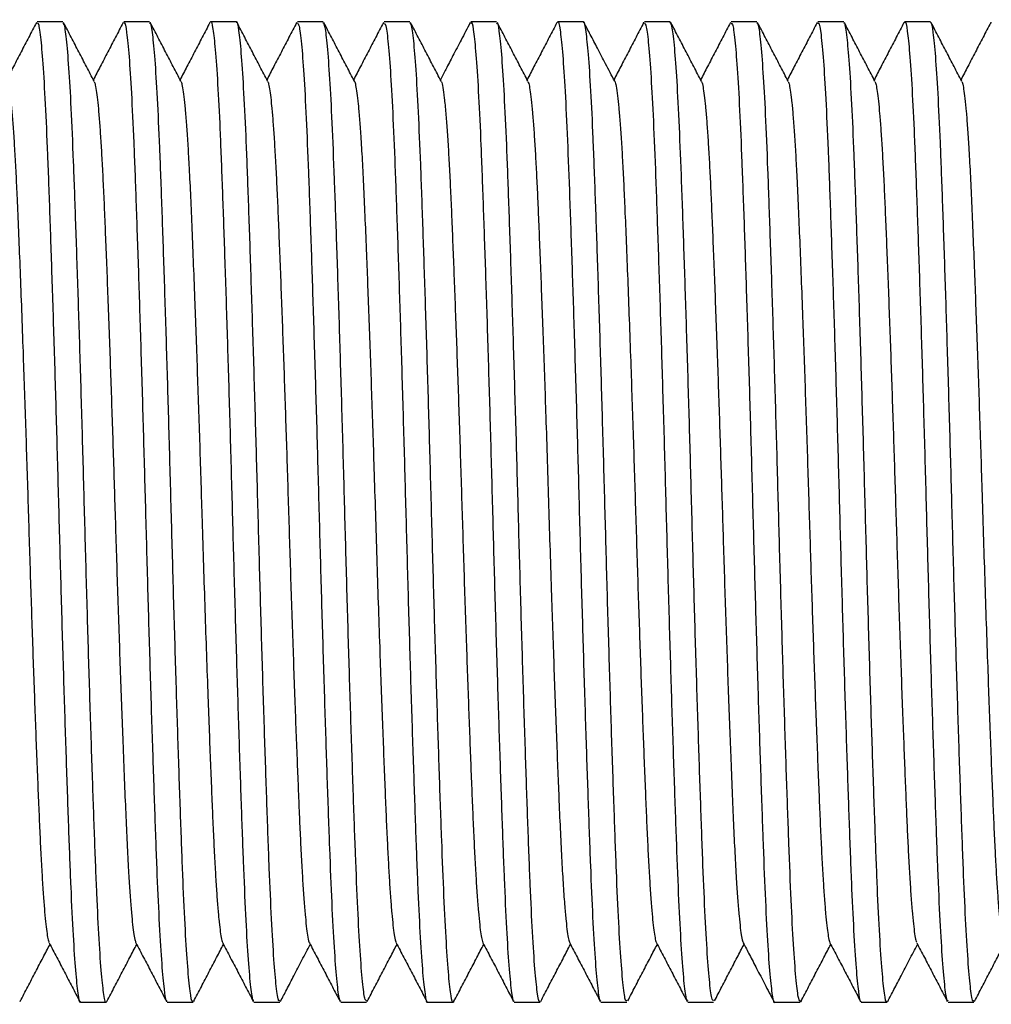
# Model space of a CAD drawing. Extents: x 0 to 277, y 0 to 203.
# Drawn here: x 188 to 198, y 162 to 172 of the extents above; entities that cross this region are included whole.
import ezdxf

# ---------------------------------------------------------------- set-up
doc = ezdxf.new("R2010")
doc.units = 0
doc.linetypes.add('SLD-CONTINUE', pattern=[0])
doc.layers.get('0').update_dxf_attribs({"linetype": 'CONTINUOUS'})

msp = doc.modelspace()

# ---------------------------------------------------------------- linework, layer by layer
at = {"color": 7, "linetype": 'SLD-CONTINUE'}
for p, q in [((188.5909, 172.301), (188.321, 172.301)), ((189.4978, 172.301), (189.228, 172.301)), ((190.4048, 172.301), (190.135, 172.301)), ((191.0347, 172.2873), (191.037, 172.2976)), ((191.3119, 172.301), (191.0421, 172.301)), ((192.2189, 172.301), (191.949, 172.301)), ((193.1258, 172.301), (192.856, 172.301)), ((194.0328, 172.301), (193.763, 172.301)), ((194.6627, 172.2849), (194.6662, 172.299)), ((194.9399, 172.301), (194.6701, 172.301)), ((195.8469, 172.301), (195.5771, 172.301)), ((196.7539, 172.301), (196.484, 172.301)), ((197.6608, 172.301), (197.391, 172.301)), ((198.2906, 172.2806), (198.2961, 172.3004)), ((188.1447, 162.0656), (188.1418, 162.0537)), ((188.7746, 162.051), (189.0444, 162.051)), ((189.6816, 162.051), (189.9514, 162.051)), ((190.5885, 162.051), (190.8584, 162.051)), ((191.4955, 162.051), (191.7653, 162.051)), ((192.4025, 162.051), (192.6724, 162.051)), ((193.3096, 162.051), (193.5794, 162.051)), ((194.2165, 162.051), (194.4864, 162.051)), ((195.1235, 162.051), (195.3933, 162.051)), ((196.0305, 162.051), (196.3003, 162.051)), ((196.3077, 162.0697), (196.3028, 162.0517)), ((196.9376, 162.051), (197.2074, 162.051)), ((197.8445, 162.051), (198.1144, 162.051))]:
    msp.add_line(p, q, dxfattribs=at)
for points, knots in [([(188.3137, 172.2939), (188.2871, 172.2428), (188.2339, 172.1407), (188.154, 171.9875), (188.0768, 171.8396), (188.0263, 171.7428), (188.0024, 171.697)], [0, 0, 0, 0, 0.2566875, 0.5133427, 0.7699667, 1, 1, 1, 1]), ([(188.321, 172.2833), (188.3247, 172.2869), (188.3362, 172.2984), (188.3564, 172.1617), (188.3816, 171.8822), (188.4064, 171.4644), (188.4305, 170.9226), (188.4536, 170.2791), (188.4786, 169.5413), (188.5035, 168.7433), (188.5284, 167.8933), (188.5515, 167.0307), (188.5756, 166.1643), (188.6005, 165.3345), (188.6256, 164.5496), (188.65, 163.8461), (188.673, 163.2309), (188.6975, 162.7339), (188.7226, 162.3553), (188.7475, 162.1308), (188.7645, 162.0342), (188.7734, 162.0572), (188.7746, 162.0602)], [0, 0, 0, 0, 0.0252832, 0.0797673, 0.132714, 0.187196, 0.2401457, 0.2946312, 0.3475778, 0.4020596, 0.4550089, 0.5094939, 0.5624407, 0.6169229, 0.6698702, 0.7243529, 0.7773014, 0.8317854, 0.8847321, 0.9392141, 0.9921638, 1, 1, 1, 1]), ([(189.0444, 162.0528), (189.0442, 162.0522), (189.0359, 162.0281), (189.02, 162.1149), (188.9949, 162.3248), (188.97, 162.6867), (188.9453, 163.1755), (188.9224, 163.7742), (188.8979, 164.4751), (188.873, 165.2461), (188.8479, 166.0792), (188.8239, 166.9358), (188.8007, 167.8071), (188.776, 168.6526), (188.7509, 169.4637), (188.7261, 170.2028), (188.7026, 170.8623), (188.679, 171.4112), (188.6539, 171.846), (188.629, 172.1381), (188.6077, 172.291), (188.5955, 172.285), (188.5909, 172.2827)], [0, 0, 0, 0, 0.0014505, 0.0559349, 0.1088808, 0.1633619, 0.2163108, 0.2707954, 0.3237414, 0.3782229, 0.4311703, 0.4856531, 0.5386001, 0.5930827, 0.6460286, 0.7005099, 0.7534587, 0.8079431, 0.8608889, 0.91537, 0.968319, 1, 1, 1, 1]), ([(188.9178, 171.6811), (188.8911, 171.7321), (188.8379, 171.8342), (188.758, 171.9874), (188.6781, 172.1406), (188.6248, 172.2427), (188.5982, 172.2938)], [0, 0, 0, 0, 0.24995454, 0.49993877, 0.74995361, 1, 1, 1, 1]), ([(189.2208, 172.294), (189.1942, 172.2429), (189.1409, 172.1408), (189.061, 171.9876), (188.9839, 171.8397), (188.9333, 171.7428), (188.9094, 171.697)], [0, 0, 0, 0, 0.2566421, 0.5132524, 0.7698318, 1, 1, 1, 1]), ([(189.228, 172.287), (189.2299, 172.2912), (189.2396, 172.312), (189.2577, 172.2043), (189.2826, 171.9631), (189.3077, 171.5712), (189.332, 171.0616), (189.3551, 170.4355), (189.3796, 169.7232), (189.4047, 168.9317), (189.4296, 168.0977), (189.4534, 167.2297), (189.4767, 166.368), (189.5017, 165.5216), (189.5266, 164.7296), (189.5515, 164.0003), (189.5745, 163.3671), (189.5988, 162.8376), (189.6236, 162.433), (189.6488, 162.1694), (189.6679, 162.0469), (189.6787, 162.0632), (189.6816, 162.0675)], [0, 0, 0, 0, 0.0134953, 0.0664425, 0.1209251, 0.1738731, 0.2283565, 0.2813051, 0.3357892, 0.3887363, 0.4432187, 0.4961687, 0.5506545, 0.6036014, 0.6580836, 0.7110335, 0.7655191, 0.8184663, 0.8729489, 0.925897, 0.9803806, 1, 1, 1, 1]), ([(189.9514, 162.0658), (189.9493, 162.0614), (189.9394, 162.0413), (189.9211, 162.1516), (189.8962, 162.3964), (189.8711, 162.7914), (189.8469, 163.3038), (189.8238, 163.9323), (189.7992, 164.6465), (189.7741, 165.4395), (189.7492, 166.2744), (189.7255, 167.1427), (189.7021, 168.0041), (189.6771, 168.8496), (189.6522, 169.6403), (189.6273, 170.3677), (189.6044, 170.9986), (189.58, 171.5253), (189.5552, 171.9269), (189.53, 172.1869), (189.5111, 172.3065), (189.5005, 172.2893), (189.4978, 172.2849)], [0, 0, 0, 0, 0.0147608, 0.067708, 0.1221906, 0.1751388, 0.2296223, 0.2825708, 0.337055, 0.3900021, 0.4444845, 0.4974346, 0.5519203, 0.6048673, 0.6593496, 0.7122995, 0.7667852, 0.8197324, 0.874215, 0.9271633, 0.981647, 1, 1, 1, 1]), ([(189.8246, 171.6813), (189.798, 171.7324), (189.7447, 171.8345), (189.6649, 171.9876), (189.585, 172.1408), (189.5317, 172.2429), (189.5051, 172.2939)], [0, 0, 0, 0, 0.2499591, 0.4999449, 0.7499583, 1, 1, 1, 1]), ([(190.1278, 172.294), (190.1012, 172.243), (190.0479, 172.1408), (189.968, 171.9876), (189.8909, 171.8397), (189.8403, 171.7428), (189.8164, 171.697)], [0, 0, 0, 0, 0.2566257, 0.5132187, 0.7697798, 1, 1, 1, 1]), ([(190.135, 172.3007), (190.135, 172.3008), (190.1431, 172.325), (190.1588, 172.2401), (190.1839, 172.0341), (190.2088, 171.6751), (190.2336, 171.1893), (190.2564, 170.593), (190.2809, 169.8942), (190.3058, 169.1248), (190.3309, 168.2927), (190.355, 167.4365), (190.3781, 166.5651), (190.4028, 165.7189), (190.4279, 164.9066), (190.4527, 164.1657), (190.4763, 163.5039), (190.4998, 162.9524), (190.5249, 162.5147), (190.5498, 162.2191), (190.5713, 162.0625), (190.5837, 162.0671), (190.5885, 162.0689)], [0, 0, 0, 0, 0.000188, 0.0546723, 0.1076179, 0.1620988, 0.2150475, 0.2695319, 0.3224777, 0.3769589, 0.429906, 0.4843886, 0.5373355, 0.5918179, 0.6447637, 0.6992447, 0.7521933, 0.8066776, 0.8596232, 0.9141041, 0.9670528, 1, 1, 1, 1]), ([(190.8584, 162.0687), (190.8545, 162.0653), (190.8428, 162.055), (190.8224, 162.1951), (190.7973, 162.4781), (190.7724, 162.8988), (190.7484, 163.4434), (190.7252, 164.0892), (190.7002, 164.8288), (190.6753, 165.6281), (190.6504, 166.4788), (190.6273, 167.3417), (190.6032, 168.2076), (190.5783, 169.0366), (190.5532, 169.8199), (190.5289, 170.5214), (190.5058, 171.1342), (190.4813, 171.6283), (190.4562, 172.0039), (190.4313, 172.2247), (190.4145, 172.319), (190.4058, 172.2956), (190.4048, 172.293)], [0, 0, 0, 0, 0.0265495, 0.0810334, 0.13398, 0.1884618, 0.2414114, 0.2958967, 0.3488432, 0.4033249, 0.4562741, 0.510759, 0.5637057, 0.6181878, 0.671135, 0.7256177, 0.7785659, 0.8330498, 0.8859963, 0.9404782, 0.9934277, 1, 1, 1, 1]), ([(190.7316, 171.6813), (190.705, 171.7324), (190.6517, 171.8345), (190.5718, 171.9876), (190.4919, 172.1408), (190.4387, 172.243), (190.4121, 172.294)], [0, 0, 0, 0, 0.2499538, 0.4999378, 0.7499529, 1, 1, 1, 1]), ([(191.0347, 172.2938), (191.0081, 172.2428), (190.9549, 172.1407), (190.875, 171.9875), (190.7978, 171.8396), (190.7473, 171.7428), (190.7234, 171.697)], [0, 0, 0, 0, 0.25664228, 0.51325575, 0.76984127, 1, 1, 1, 1]), ([(191.0421, 172.2889), (191.0481, 172.2853), (191.062, 172.2772), (191.0849, 172.0933), (191.11, 171.77), (191.1348, 171.3153), (191.1582, 170.7395), (191.182, 170.0677), (191.207, 169.3075), (191.2319, 168.4938), (191.2566, 167.6351), (191.2794, 166.7711), (191.3041, 165.9108), (191.329, 165.0941), (191.3541, 164.3294), (191.3779, 163.6519), (191.4012, 163.0692), (191.426, 162.6068), (191.4511, 162.2746), (191.4746, 162.0797), (191.489, 162.0663), (191.4955, 162.0602)], [0, 0, 0, 0, 0.0413691, 0.0958502, 0.148795, 0.203275, 0.2562225, 0.3107056, 0.3636502, 0.4181301, 0.4710779, 0.5255614, 0.5785062, 0.6329863, 0.6859328, 0.7404148, 0.7933602, 0.8478412, 0.9007859, 0.9552659, 1, 1, 1, 1]), ([(191.7653, 162.0657), (191.7595, 162.0675), (191.7461, 162.0719), (191.7234, 162.2495), (191.6985, 162.5636), (191.6735, 163.0174), (191.6503, 163.5833), (191.6264, 164.2573), (191.6015, 165.0076), (191.5764, 165.8267), (191.5519, 166.6765), (191.5288, 167.5484), (191.5045, 168.4018), (191.4794, 169.228), (191.4545, 169.9887), (191.4303, 170.6761), (191.4073, 171.2581), (191.3824, 171.7299), (191.3575, 172.0649), (191.3335, 172.2686), (191.3189, 172.285), (191.3119, 172.2928)], [0, 0, 0, 0, 0.0398792, 0.092824, 0.1473041, 0.2002514, 0.2547343, 0.3076792, 0.3621596, 0.4151047, 0.4695851, 0.522532, 0.5770145, 0.6299594, 0.6844394, 0.7373874, 0.791871, 0.8448158, 0.8992959, 0.9522433, 1, 1, 1, 1]), ([(191.6387, 171.6813), (191.612, 171.7323), (191.5588, 171.8344), (191.4789, 171.9876), (191.399, 172.1408), (191.3457, 172.2429), (191.3191, 172.294)], [0, 0, 0, 0, 0.249955, 0.4999394, 0.7499541, 1, 1, 1, 1]), ([(191.9417, 172.2938), (191.9151, 172.2427), (191.8618, 172.1406), (191.7819, 171.9874), (191.7048, 171.8395), (191.6543, 171.7427), (191.6304, 171.697)], [0, 0, 0, 0, 0.2567299, 0.5134274, 0.7700933, 1, 1, 1, 1]), ([(191.949, 172.2823), (191.9533, 172.2853), (191.9653, 172.2937), (191.9862, 172.1466), (192.0111, 171.8603), (192.0362, 171.4304), (192.0598, 170.886), (192.0833, 170.2302), (192.1081, 169.4941), (192.1332, 168.6852), (192.1579, 167.8408), (192.1811, 166.9698), (192.2051, 166.1124), (192.2302, 165.2777), (192.2551, 164.5041), (192.2796, 163.7998), (192.3025, 163.197), (192.3272, 162.7034), (192.3521, 162.3366), (192.3772, 162.1202), (192.3935, 162.0301), (192.402, 162.0539), (192.4025, 162.0554)], [0, 0, 0, 0, 0.0295817, 0.082528, 0.1370096, 0.1899578, 0.2444416, 0.2973882, 0.3518704, 0.4048166, 0.459298, 0.5122468, 0.5667312, 0.6196774, 0.6741588, 0.7271082, 0.7815933, 0.8345395, 0.8890211, 0.9419695, 0.9964534, 1, 1, 1, 1]), ([(192.6798, 162.0732), (192.6775, 162.0644), (192.6674, 162.0254), (192.6495, 162.1026), (192.6247, 162.3057), (192.5996, 162.6608), (192.5749, 163.1375), (192.5518, 163.7346), (192.5277, 164.4234), (192.5026, 165.1971), (192.4777, 166.0197), (192.4533, 166.8829), (192.4304, 167.7466), (192.4055, 168.6018), (192.3806, 169.409), (192.3556, 170.1598), (192.3322, 170.8195), (192.3085, 171.3809), (192.2836, 171.8198), (192.2585, 172.1244), (192.2368, 172.2868), (192.2239, 172.2854), (192.2189, 172.2849)], [0, 0, 0, 0, 0.015175, 0.0672497, 0.1208347, 0.1729092, 0.2264937, 0.2785707, 0.332158, 0.3842327, 0.4378173, 0.4898951, 0.5434833, 0.5955579, 0.6491426, 0.7012196, 0.7548068, 0.8068815, 0.8604664, 0.912541, 0.9661256, 1, 1, 1, 1]), ([(192.5457, 171.6812), (192.5191, 171.7322), (192.4658, 171.8343), (192.3859, 171.9875), (192.306, 172.1407), (192.2528, 172.2428), (192.2261, 172.2939)], [0, 0, 0, 0, 0.249955, 0.4999393, 0.749954, 1, 1, 1, 1]), ([(192.8488, 172.2939), (192.8171, 172.2333), (192.7572, 172.1184), (192.6723, 171.9556), (192.6002, 171.8173), (192.5563, 171.7332), (192.5374, 171.697)], [0, 0, 0, 0, 0.3047544, 0.5774195, 0.8180055, 1, 1, 1, 1]), ([(192.856, 172.2859), (192.8583, 172.2902), (192.8686, 172.3088), (192.8872, 172.194), (192.9123, 171.9401), (192.9372, 171.5434), (192.9616, 171.0213), (192.9845, 170.3943), (193.0094, 169.6701), (193.0343, 168.8818), (193.0593, 168.0376), (193.0827, 167.1767), (193.1064, 166.3079), (193.1313, 165.4716), (193.1564, 164.6762), (193.181, 163.9588), (193.2041, 163.3264), (193.2283, 162.8094), (193.2534, 162.4094), (193.2783, 162.1585), (193.2969, 162.0435), (193.3071, 162.0624), (193.3096, 162.067)], [0, 0, 0, 0, 0.0162469, 0.070732, 0.123679, 0.1781614, 0.2311116, 0.2855976, 0.3385447, 0.3930271, 0.4459765, 0.5004615, 0.5534085, 0.6078911, 0.6608381, 0.7153204, 0.7682698, 0.8227548, 0.8757019, 0.9301842, 0.9831345, 1, 1, 1, 1]), ([(193.5794, 162.0622), (193.5779, 162.0587), (193.5684, 162.037), (193.5508, 162.1396), (193.5257, 162.3767), (193.5008, 162.7599), (193.4763, 163.2691), (193.4534, 163.8852), (193.4287, 164.6006), (193.4038, 165.3823), (193.3787, 166.2224), (193.3551, 167.0818), (193.3316, 167.9518), (193.3068, 168.792), (193.2817, 169.5937), (193.257, 170.3197), (193.2338, 170.9629), (193.2098, 171.4925), (193.1847, 171.9061), (193.1598, 172.1732), (193.1401, 172.302), (193.1291, 172.2872), (193.1258, 172.2827)], [0, 0, 0, 0, 0.0104731, 0.0649583, 0.1179051, 0.1723873, 0.2253373, 0.279823, 0.33277, 0.3872523, 0.4402012, 0.4946857, 0.547633, 0.6021158, 0.6550627, 0.7095448, 0.7624943, 0.8169794, 0.8699263, 0.9244084, 0.9773584, 1, 1, 1, 1]), ([(193.4527, 171.6813), (193.426, 171.7323), (193.3728, 171.8344), (193.2929, 171.9876), (193.213, 172.1408), (193.1597, 172.2429), (193.1331, 172.294)], [0, 0, 0, 0, 0.2499551, 0.4999395, 0.7499542, 1, 1, 1, 1]), ([(193.7558, 172.294), (193.7292, 172.2429), (193.6759, 172.1408), (193.596, 171.9876), (193.5189, 171.8397), (193.4683, 171.7428), (193.4444, 171.697)], [0, 0, 0, 0, 0.256647, 0.5132618, 0.7698455, 1, 1, 1, 1]), ([(193.763, 172.2953), (193.7636, 172.2972), (193.7721, 172.321), (193.7885, 172.2303), (193.8134, 172.0158), (193.8385, 171.6453), (193.863, 171.1559), (193.8861, 170.5473), (193.9104, 169.8492), (193.9355, 169.0683), (193.9604, 168.241), (193.9846, 167.3758), (194.0076, 166.5126), (194.0325, 165.6606), (194.0574, 164.8592), (194.0824, 164.1165), (194.1056, 163.467), (194.1296, 162.9179), (194.1544, 162.4923), (194.1796, 162.2035), (194.2003, 162.0576), (194.2124, 162.0658), (194.2165, 162.0686)], [0, 0, 0, 0, 0.0044692, 0.0574156, 0.1118974, 0.1648439, 0.2193257, 0.272274, 0.326758, 0.3797043, 0.4341858, 0.4871352, 0.5416203, 0.5945665, 0.649048, 0.7019968, 0.7564812, 0.8094276, 0.8639094, 0.9168561, 0.9713381, 1, 1, 1, 1]), ([(194.4864, 162.0694), (194.4829, 162.0651), (194.4718, 162.0513), (194.4519, 162.1829), (194.427, 162.4533), (194.4019, 162.8697), (194.378, 163.4017), (194.3547, 164.047), (194.33, 164.7748), (194.3049, 165.5777), (194.2801, 166.4186), (194.2567, 167.2888), (194.2329, 168.1479), (194.2079, 168.9871), (194.183, 169.7675), (194.1583, 170.4811), (194.1355, 171.095), (194.1108, 171.6016), (194.0859, 171.982), (194.0608, 172.2158), (194.0435, 172.3161), (194.0342, 172.2939), (194.0328, 172.2907)], [0, 0, 0, 0, 0.0238008, 0.0767477, 0.13123, 0.1841785, 0.2386625, 0.2916102, 0.3460935, 0.3990403, 0.4535225, 0.5064721, 0.5609573, 0.6139041, 0.6683861, 0.721336, 0.7758217, 0.8287686, 0.8832509, 0.9361995, 0.9906836, 1, 1, 1, 1]), ([(194.3597, 171.6812), (194.3281, 171.7418), (194.2682, 171.8567), (194.1833, 172.0194), (194.1084, 172.163), (194.0618, 172.2524), (194.0401, 172.2939)], [0, 0, 0, 0, 0.2968643, 0.5624948, 0.7968775, 1, 1, 1, 1]), ([(194.6627, 172.2939), (194.6361, 172.2428), (194.5829, 172.1407), (194.503, 171.9875), (194.4258, 171.8396), (194.3753, 171.7428), (194.3514, 171.697)], [0, 0, 0, 0, 0.256684, 0.5133358, 0.7699564, 1, 1, 1, 1]), ([(194.6701, 172.2908), (194.6767, 172.2848), (194.691, 172.2717), (194.7147, 172.0752), (194.7396, 171.7458), (194.7645, 171.2788), (194.7876, 170.7011), (194.8117, 170.0172), (194.8366, 169.2592), (194.8617, 168.4349), (194.886, 167.5824), (194.9091, 166.7105), (194.9336, 165.8596), (194.9587, 165.0386), (194.9836, 164.2855), (195.0075, 163.6078), (195.0307, 163.0376), (195.0557, 162.579), (195.0806, 162.2592), (195.1036, 162.0748), (195.1174, 162.0675), (195.1235, 162.0642)], [0, 0, 0, 0, 0.0456526, 0.0985972, 0.1530772, 0.2060246, 0.2605077, 0.3134525, 0.3679328, 0.4208783, 0.4753591, 0.5283056, 0.5827876, 0.6357324, 0.6902124, 0.7431602, 0.7976437, 0.8505883, 0.9050682, 0.9580157, 1, 1, 1, 1]), ([(195.3933, 162.0666), (195.3882, 162.0666), (195.3751, 162.0667), (195.3532, 162.2325), (195.328, 162.5402), (195.3032, 162.9818), (195.2796, 163.5456), (195.2561, 164.2074), (195.231, 164.9597), (195.2061, 165.768), (195.1813, 166.6239), (195.1585, 167.4877), (195.134, 168.3504), (195.1091, 169.172), (195.084, 169.9442), (195.06, 170.6313), (195.0368, 171.2257), (195.0121, 171.7011), (194.987, 172.0485), (194.9626, 172.2634), (194.9473, 172.2867), (194.9399, 172.2978)], [0, 0, 0, 0, 0.0355908, 0.0900728, 0.1430181, 0.1974985, 0.2504466, 0.3049304, 0.3578755, 0.4123558, 0.465304, 0.5197878, 0.5727331, 0.6272138, 0.6801604, 0.7346424, 0.7875887, 0.8420706, 0.8950158, 0.9494963, 1, 1, 1, 1]), ([(195.2668, 171.6811), (195.2401, 171.7321), (195.1869, 171.8342), (195.107, 171.9874), (195.0271, 172.1406), (194.9738, 172.2427), (194.9472, 172.2938)], [0, 0, 0, 0, 0.24995456, 0.49993879, 0.74995363, 1, 1, 1, 1]), ([(195.5698, 172.294), (195.5432, 172.2429), (195.4899, 172.1408), (195.41, 171.9876), (195.3329, 171.8397), (195.2823, 171.7428), (195.2584, 171.697)], [0, 0, 0, 0, 0.2566413, 0.51325067, 0.76982908, 1, 1, 1, 1]), ([(195.5771, 172.2841), (195.5817, 172.2856), (195.5943, 172.2896), (195.6157, 172.1334), (195.6408, 171.8345), (195.6657, 171.4004), (195.6894, 170.8435), (195.7128, 170.1874), (195.7378, 169.4396), (195.7627, 168.6345), (195.7876, 167.7804), (195.8105, 166.9169), (195.8349, 166.0529), (195.8597, 165.2286), (195.8849, 164.4522), (195.909, 163.76), (195.9321, 163.1586), (195.9568, 162.6776), (195.9819, 162.3157), (196.0068, 162.1125), (196.0225, 162.0275), (196.0304, 162.0517), (196.0305, 162.0521)], [0, 0, 0, 0, 0.0323314, 0.0868141, 0.1397599, 0.1942409, 0.2471896, 0.301674, 0.3546196, 0.4091004, 0.462049, 0.5165333, 0.5694791, 0.6239603, 0.6769072, 0.7313895, 0.7843366, 0.8388192, 0.8917649, 0.9462459, 0.9991946, 1, 1, 1, 1]), ([(196.3003, 162.0578), (196.2932, 162.0667), (196.2784, 162.0851), (196.2542, 162.2928), (196.2293, 162.6307), (196.2044, 163.1051), (196.1814, 163.6894), (196.1572, 164.3788), (196.1323, 165.141), (196.1072, 165.9682), (196.0829, 166.8221), (196.0599, 167.6939), (196.0353, 168.5432), (196.0102, 169.3611), (195.9853, 170.1099), (195.9615, 170.7819), (195.9382, 171.3455), (195.9132, 171.7966), (195.8883, 172.1076), (195.8658, 172.2817), (195.8525, 172.2844), (195.8469, 172.2855)], [0, 0, 0, 0, 0.0489062, 0.1018511, 0.1563311, 0.2092789, 0.2637623, 0.3167073, 0.3711878, 0.4241337, 0.478615, 0.5315615, 0.5860435, 0.6389885, 0.6934687, 0.7464166, 0.8009002, 0.8538451, 0.9083252, 0.961273, 1, 1, 1, 1]), ([(196.1736, 171.6814), (196.147, 171.7324), (196.0937, 171.8345), (196.0139, 171.9876), (195.934, 172.1408), (195.8807, 172.2429), (195.8541, 172.294)], [0, 0, 0, 0, 0.2499591, 0.4999449, 0.7499582, 1, 1, 1, 1]), ([(196.4768, 172.294), (196.4502, 172.243), (196.3969, 172.1408), (196.317, 171.9876), (196.2399, 171.8397), (196.1893, 171.7428), (196.1654, 171.697)], [0, 0, 0, 0, 0.2566257, 0.5132186, 0.7697796, 1, 1, 1, 1]), ([(196.484, 172.2833), (196.487, 172.2879), (196.4976, 172.3044), (196.517, 172.1808), (196.5419, 171.9195), (196.567, 171.5109), (196.591, 170.9858), (196.6142, 170.3466), (196.6389, 169.6236), (196.664, 168.8242), (196.6888, 167.9854), (196.7123, 167.1158), (196.7359, 166.2558), (196.761, 165.4142), (196.7859, 164.63), (196.8107, 163.9114), (196.8335, 163.2914), (196.858, 162.7774), (196.8829, 162.3893), (196.908, 162.146), (196.9259, 162.0392), (196.9357, 162.0599), (196.9376, 162.0638)], [0, 0, 0, 0, 0.020541, 0.0734881, 0.1279707, 0.1809192, 0.2354031, 0.2883512, 0.3428349, 0.395782, 0.4502643, 0.5032142, 0.5576998, 0.6106467, 0.6651289, 0.7180789, 0.7725647, 0.8255118, 0.8799943, 0.9329429, 0.9874271, 1, 1, 1, 1]), ([(197.2074, 162.0601), (197.2063, 162.0571), (197.1974, 162.0341), (197.1804, 162.1304), (197.1555, 162.3547), (197.1304, 162.7329), (197.1059, 163.2297), (197.0829, 163.8446), (197.0585, 164.5479), (197.0333, 165.3327), (197.0085, 166.1625), (196.9844, 167.0288), (196.9613, 167.8915), (196.9363, 168.7415), (196.9114, 169.5397), (196.8865, 170.2776), (196.8634, 170.9213), (196.8393, 171.4634), (196.8144, 171.8814), (196.7893, 172.1612), (196.7691, 172.2983), (196.7575, 172.2869), (196.7539, 172.2833)], [0, 0, 0, 0, 0.0077212, 0.0606679, 0.1151501, 0.1680973, 0.2225798, 0.2755283, 0.3300125, 0.3829592, 0.4374411, 0.4903908, 0.5448763, 0.5978228, 0.6523047, 0.705254, 0.759739, 0.8126857, 0.8671679, 0.9201153, 0.974598, 1, 1, 1, 1]), ([(197.0806, 171.6813), (197.054, 171.7324), (197.0007, 171.8345), (196.9208, 171.9876), (196.8409, 172.1408), (196.7877, 172.243), (196.7611, 172.294)], [0, 0, 0, 0, 0.2499538, 0.4999378, 0.7499528, 1, 1, 1, 1]), ([(197.3837, 172.2939), (197.3571, 172.2428), (197.3039, 172.1407), (197.224, 171.9875), (197.1469, 171.8397), (197.0963, 171.7428), (197.0724, 171.697)], [0, 0, 0, 0, 0.2566262, 0.5132234, 0.7697926, 1, 1, 1, 1]), ([(197.391, 172.2926), (197.392, 172.2953), (197.4011, 172.3182), (197.418, 172.2218), (197.4431, 171.9943), (197.468, 171.6188), (197.4927, 171.1169), (197.5155, 170.507), (197.5401, 169.7968), (197.5651, 169.0189), (197.5901, 168.1813), (197.6139, 167.3227), (197.6373, 166.4522), (197.6621, 165.61), (197.6872, 164.8049), (197.7119, 164.0741), (197.7352, 163.4249), (197.7591, 162.8883), (197.7842, 162.4671), (197.8091, 162.1909), (197.8293, 162.0538), (197.8408, 162.0657), (197.8445, 162.0697)], [0, 0, 0, 0, 0.00721868, 0.06170374, 0.11465033, 0.16913218, 0.2220819, 0.27656737, 0.3295141, 0.38399621, 0.43694469, 0.49142871, 0.54437599, 0.59885882, 0.65180549, 0.70628744, 0.75923674, 0.81372173, 0.86666832, 0.92115018, 0.97409992, 1, 1, 1, 1]), ([(198.1144, 162.0674), (198.1116, 162.0631), (198.1008, 162.0467), (198.0817, 162.169), (198.0565, 162.4322), (198.0316, 162.8366), (198.0074, 163.3659), (197.9844, 163.9988), (197.9595, 164.728), (197.9346, 165.5199), (197.9096, 166.3662), (197.8863, 167.2279), (197.8625, 168.0958), (197.8376, 168.9299), (197.8125, 169.7216), (197.788, 170.4341), (197.7649, 171.0603), (197.7406, 171.5702), (197.7155, 171.9624), (197.6906, 172.204), (197.6725, 172.3119), (197.6628, 172.2911), (197.6608, 172.2869)], [0, 0, 0, 0, 0.0195034, 0.0739883, 0.1269353, 0.1814176, 0.2343678, 0.2888537, 0.3418007, 0.396283, 0.4492325, 0.5037176, 0.5566647, 0.6111473, 0.6640945, 0.718577, 0.7715262, 0.826011, 0.878958, 0.9334403, 0.9863905, 1, 1, 1, 1]), ([(197.9877, 171.6813), (197.961, 171.7323), (197.9078, 171.8344), (197.8279, 171.9876), (197.748, 172.1408), (197.6947, 172.2429), (197.6681, 172.294)], [0, 0, 0, 0, 0.249955, 0.4999393, 0.749954, 1, 1, 1, 1]), ([(198.2907, 172.2938), (198.2641, 172.2427), (198.2108, 172.1406), (198.1309, 171.9874), (198.0538, 171.8395), (198.0033, 171.7427), (197.9794, 171.697)], [0, 0, 0, 0, 0.2567284, 0.5134244, 0.7700888, 1, 1, 1, 1]), ([(188.0108, 171.6751), (188.0133, 171.6713), (188.0207, 171.6602), (188.0328, 171.5919), (188.0468, 171.4812), (188.0602, 171.3391), (188.0735, 171.1637), (188.0867, 170.9565), (188.0996, 170.7209), (188.1127, 170.4443), (188.1262, 170.1214), (188.1413, 169.7471), (188.1567, 169.3401), (188.1717, 168.9283), (188.1859, 168.5218), (188.1991, 168.1288), (188.212, 167.7313), (188.2245, 167.3334), (188.2365, 166.9354), (188.2488, 166.5452), (188.2613, 166.1634), (188.2738, 165.7937), (188.2864, 165.4326), (188.299, 165.0843), (188.3117, 164.7458), (188.3244, 164.4217), (188.3369, 164.1162), (188.3489, 163.8355), (188.3614, 163.5796), (188.3744, 163.3497), (188.3874, 163.1527), (188.4003, 162.9897), (188.4129, 162.86), (188.4253, 162.7628), (188.437, 162.6978), (188.4443, 162.6806), (188.4476, 162.6728)], [0, 0, 0, 0, 0.0178986, 0.052735, 0.0825574, 0.1124926, 0.1424184, 0.1722128, 0.201757, 0.2309381, 0.2650874, 0.2997577, 0.33482, 0.3700816, 0.4000125, 0.4298212, 0.4593887, 0.4886017, 0.5175372, 0.5468331, 0.5747617, 0.602889, 0.6311147, 0.6593363, 0.6874514, 0.7170416, 0.7462857, 0.7752166, 0.8044825, 0.8340885, 0.8639203, 0.8921478, 0.9203671, 0.9484759, 0.9763744, 1, 1, 1, 1]), ([(188.9178, 171.6777), (188.9209, 171.6713), (188.9281, 171.656), (188.9397, 171.5915), (188.9524, 171.4928), (188.965, 171.3633), (188.9777, 171.2036), (188.9902, 171.0153), (189.0026, 170.7966), (189.015, 170.5487), (189.027, 170.271), (189.0395, 169.9685), (189.0523, 169.641), (189.0655, 169.2909), (189.0787, 168.9291), (189.0915, 168.5608), (189.104, 168.1911), (189.1163, 167.8168), (189.1281, 167.4417), (189.1397, 167.0591), (189.1519, 166.6688), (189.1647, 166.2711), (189.1779, 165.8772), (189.1913, 165.4922), (189.2047, 165.1207), (189.2187, 164.7465), (189.2331, 164.3782), (189.2477, 164.0241), (189.262, 163.7044), (189.2763, 163.4348), (189.2902, 163.2117), (189.3036, 163.0322), (189.317, 162.8862), (189.3303, 162.7764), (189.3429, 162.7017), (189.3509, 162.6816), (189.3547, 162.6721)], [0, 0, 0, 0, 0.02175393, 0.0513294, 0.07943537, 0.1076525, 0.1358785, 0.16401087, 0.19194912, 0.22126013, 0.25019885, 0.27939188, 0.3089443, 0.33874305, 0.36866921, 0.39689344, 0.42502001, 0.45294855, 0.48058295, 0.50787087, 0.5370318, 0.56656049, 0.59634446, 0.62626513, 0.65620062, 0.68602867, 0.72087832, 0.75522725, 0.78942354, 0.82415553, 0.85392401, 0.88383847, 0.91377717, 0.94361779, 0.97324039, 1, 1, 1, 1]), ([(189.8247, 171.6775), (189.8264, 171.675), (189.8323, 171.6666), (189.8427, 171.6162), (189.8558, 171.5251), (189.8692, 171.3961), (189.8826, 171.2331), (189.8958, 171.0374), (189.9096, 170.7989), (189.9237, 170.5146), (189.9378, 170.1801), (189.9527, 169.8114), (189.9674, 169.4299), (189.9815, 169.0454), (189.9949, 168.6665), (190.0082, 168.2764), (190.0212, 167.88), (190.0339, 167.4821), (190.0467, 167.0603), (190.0606, 166.6143), (190.0758, 166.1462), (190.0915, 165.6856), (190.1065, 165.2628), (190.1206, 164.8815), (190.1336, 164.5423), (190.1463, 164.2275), (190.1584, 163.9375), (190.1707, 163.6723), (190.1833, 163.437), (190.1959, 163.2323), (190.2085, 163.059), (190.2211, 162.9155), (190.2337, 162.8026), (190.2462, 162.7227), (190.2556, 162.6797), (190.2607, 162.6748), (190.2617, 162.6739)], [0, 0, 0, 0, 0.0123974, 0.0418587, 0.0715953, 0.1014898, 0.1314207, 0.1612655, 0.1909041, 0.2254096, 0.2595146, 0.2940874, 0.3290829, 0.3589696, 0.388902, 0.4187577, 0.4484163, 0.477762, 0.5067129, 0.5410846, 0.575946, 0.6111107, 0.6463822, 0.6762482, 0.7059262, 0.7352999, 0.764272, 0.7933706, 0.8228499, 0.8508943, 0.8790793, 0.907303, 0.9354629, 0.9634576, 0.9928587, 1, 1, 1, 1]), ([(190.7317, 171.6772), (190.7332, 171.6753), (190.7387, 171.6686), (190.7484, 171.6228), (190.7607, 171.5415), (190.7733, 171.4261), (190.7859, 171.2803), (190.7987, 171.1012), (190.8116, 170.8894), (190.8244, 170.646), (190.8366, 170.3776), (190.8487, 170.0844), (190.8615, 169.7662), (190.8743, 169.4306), (190.8871, 169.0827), (190.8998, 168.7271), (190.9123, 168.3609), (190.9247, 167.9881), (190.937, 167.6055), (190.949, 167.2153), (190.9611, 166.8174), (190.9739, 166.4195), (190.9869, 166.0236), (191.0003, 165.6347), (191.0134, 165.2648), (191.0262, 164.9173), (191.0386, 164.5947), (191.0506, 164.2934), (191.0622, 164.0145), (191.0738, 163.7523), (191.0863, 163.5086), (191.0993, 163.2869), (191.1126, 163.0954), (191.126, 162.9369), (191.1393, 162.8122), (191.1532, 162.7226), (191.163, 162.6753), (191.1682, 162.6729), (191.1687, 162.6727)], [0, 0, 0, 0, 0.0110661, 0.0388254, 0.06684, 0.0950118, 0.1232394, 0.15142, 0.181143, 0.2105816, 0.2396254, 0.2686496, 0.2980732, 0.327786, 0.355962, 0.3841897, 0.4123664, 0.4403905, 0.4681638, 0.4972417, 0.5262356, 0.5556322, 0.5853269, 0.6152031, 0.6451398, 0.6733124, 0.7013284, 0.7290899, 0.7565039, 0.7838238, 0.8131928, 0.8428686, 0.8727351, 0.9026715, 0.9325555, 0.9622658, 0.9968955, 1, 1, 1, 1]), ([(191.6387, 171.6805), (191.6389, 171.6804), (191.6431, 171.6779), (191.6519, 171.6402), (191.6649, 171.5643), (191.6782, 171.4482), (191.6916, 171.298), (191.7057, 171.1033), (191.7203, 170.8604), (191.7353, 170.5667), (191.7494, 170.2378), (191.7635, 169.8934), (191.7772, 169.5393), (191.7905, 169.1832), (191.8039, 168.8096), (191.8173, 168.4231), (191.8304, 168.0285), (191.844, 167.6075), (191.8576, 167.1617), (191.8721, 166.6919), (191.8873, 166.2233), (191.9021, 165.7844), (191.9162, 165.3803), (191.9296, 165.0137), (191.9428, 164.6664), (191.9556, 164.3421), (191.968, 164.0429), (191.9798, 163.7738), (191.992, 163.5332), (192.0042, 163.3207), (192.0167, 163.1346), (192.0293, 162.9773), (192.0422, 162.8476), (192.0551, 162.7509), (192.0664, 162.6914), (192.0731, 162.6793), (192.0757, 162.6748)], [0, 0, 0, 0, 0.0013946, 0.0307258, 0.060375, 0.0902266, 0.1201601, 0.1500533, 0.1850632, 0.2196574, 0.2537683, 0.288256, 0.3178847, 0.347725, 0.3776565, 0.4075572, 0.4373052, 0.4667829, 0.5010224, 0.5352984, 0.5700936, 0.6052238, 0.6351527, 0.66506, 0.6948241, 0.7243266, 0.7534555, 0.782411, 0.8100769, 0.8380257, 0.8661608, 0.8943814, 0.922585, 0.9523643, 0.981891, 1, 1, 1, 1]), ([(192.5457, 171.6781), (192.5465, 171.6777), (192.552, 171.6744), (192.5629, 171.6211), (192.5784, 171.5144), (192.5933, 171.3615), (192.6075, 171.1784), (192.6207, 170.9735), (192.6336, 170.74), (192.6461, 170.4808), (192.6581, 170.1968), (192.6704, 169.894), (192.6829, 169.5739), (192.6954, 169.2406), (192.708, 168.8911), (192.7206, 168.5292), (192.7333, 168.1516), (192.746, 167.7619), (192.7585, 167.364), (192.7705, 166.9661), (192.7831, 166.5681), (192.796, 166.171), (192.809, 165.7864), (192.8219, 165.4186), (192.8345, 165.0708), (192.847, 164.7396), (192.8591, 164.4283), (192.8712, 164.1334), (192.883, 163.8563), (192.8955, 163.5984), (192.9084, 163.3664), (192.9216, 163.1632), (192.935, 162.9921), (192.9481, 162.8574), (192.9608, 162.7596), (192.9723, 162.6964), (192.9795, 162.6801), (192.9827, 162.6728)], [0, 0, 0, 0, 0.0052123, 0.0398708, 0.0749212, 0.1101708, 0.1400914, 0.16989, 0.1994475, 0.2286505, 0.2575762, 0.2868622, 0.3147812, 0.3428989, 0.371115, 0.399327, 0.4274326, 0.4570127, 0.4862468, 0.5151679, 0.5444239, 0.5740198, 0.6038414, 0.6320592, 0.660269, 0.6883683, 0.7162572, 0.7438404, 0.7727623, 0.8019875, 0.8315613, 0.8613697, 0.8912935, 0.9212107, 0.9493035, 0.9771821, 1, 1, 1, 1]), ([(193.4527, 171.6774), (193.4555, 171.6721), (193.4624, 171.6587), (193.474, 171.5965), (193.4872, 171.4958), (193.5003, 171.3607), (193.5132, 171.1967), (193.5257, 171.0073), (193.5379, 170.7919), (193.5498, 170.5533), (193.5613, 170.2875), (193.5735, 169.9927), (193.5863, 169.667), (193.5995, 169.3185), (193.6129, 168.951), (193.6263, 168.5688), (193.6403, 168.1536), (193.6547, 167.7092), (193.6693, 167.2395), (193.6836, 166.7696), (193.6979, 166.3247), (193.7119, 165.9073), (193.7252, 165.5214), (193.7386, 165.1487), (193.7519, 164.7937), (193.7649, 164.4603), (193.7782, 164.1336), (193.7916, 163.8181), (193.8065, 163.5207), (193.8219, 163.2605), (193.8368, 163.0536), (193.851, 162.8962), (193.8642, 162.7835), (193.8772, 162.7044), (193.8856, 162.6819), (193.8897, 162.6707)], [0, 0, 0, 0, 0.0197314, 0.0492739, 0.0790626, 0.1089787, 0.1371935, 0.1653106, 0.1932297, 0.2208548, 0.2481336, 0.2772847, 0.3068034, 0.3365774, 0.366488, 0.3964134, 0.4262314, 0.4610694, 0.4954067, 0.5295915, 0.5643118, 0.5940703, 0.6239747, 0.6539033, 0.6837339, 0.7133465, 0.7426265, 0.7767299, 0.8112686, 0.8462424, 0.8814612, 0.9113923, 0.9412348, 0.9708683, 1, 1, 1, 1]), ([(194.3597, 171.6808), (194.3646, 171.6671), (194.3744, 171.6393), (194.389, 171.54), (194.4031, 171.4075), (194.4165, 171.2468), (194.4298, 171.0536), (194.4428, 170.8304), (194.4555, 170.5806), (194.4683, 170.2894), (194.4822, 169.9512), (194.4974, 169.5611), (194.5131, 169.1408), (194.5281, 168.7193), (194.5422, 168.3067), (194.5552, 167.9106), (194.5679, 167.5127), (194.58, 167.1148), (194.5923, 166.7169), (194.6049, 166.3267), (194.6175, 165.9471), (194.6301, 165.5819), (194.6427, 165.2279), (194.6553, 164.8887), (194.6679, 164.5615), (194.6803, 164.2508), (194.6925, 163.959), (194.7047, 163.6918), (194.7175, 163.4499), (194.7306, 163.2356), (194.7437, 163.0556), (194.7566, 162.9105), (194.7692, 162.7988), (194.7815, 162.7216), (194.7906, 162.6804), (194.7955, 162.6751), (194.7966, 162.6739)], [0, 0, 0, 0, 0.0341065, 0.0691167, 0.0990159, 0.1289608, 0.1588291, 0.1885001, 0.2178581, 0.2468211, 0.2812073, 0.3160833, 0.3512628, 0.3865491, 0.4164276, 0.446118, 0.475504, 0.5044883, 0.5335991, 0.5630908, 0.591147, 0.6193437, 0.6475793, 0.675751, 0.7037575, 0.7331709, 0.7621818, 0.791259, 0.8207252, 0.8504696, 0.8803744, 0.9086094, 0.9367765, 0.9647744, 0.9925056, 1, 1, 1, 1]), ([(195.2668, 171.6775), (195.268, 171.6762), (195.2733, 171.6705), (195.2831, 171.6245), (195.2959, 171.54), (195.3088, 171.4209), (195.3214, 171.2739), (195.334, 171.0972), (195.3463, 170.8933), (195.3586, 170.6605), (195.3706, 170.3991), (195.3828, 170.1078), (195.3955, 169.7915), (195.4086, 169.4512), (195.4219, 169.0903), (195.435, 168.7201), (195.4478, 168.3462), (195.4602, 167.9733), (195.4722, 167.5981), (195.4838, 167.2231), (195.4954, 166.8405), (195.5079, 166.4501), (195.5209, 166.0539), (195.5342, 165.6643), (195.5476, 165.2861), (195.561, 164.924), (195.5748, 164.5621), (195.589, 164.2089), (195.6032, 163.8708), (195.618, 163.5674), (195.6325, 163.3144), (195.6466, 163.109), (195.66, 162.9478), (195.6733, 162.8208), (195.6864, 162.7319), (195.6966, 162.6834), (195.7022, 162.6766), (195.7036, 162.6748)], [0, 0, 0, 0, 0.00853075, 0.03796275, 0.06768415, 0.09586823, 0.12410401, 0.1522888, 0.18032101, 0.20810234, 0.23718859, 0.26619079, 0.29559585, 0.32529907, 0.35518385, 0.38512919, 0.41330986, 0.44133397, 0.4691034, 0.49652535, 0.52385305, 0.55323053, 0.58291489, 0.61278996, 0.64273499, 0.67262752, 0.70234636, 0.73698602, 0.77111953, 0.80558163, 0.8405092, 0.87037385, 0.90031784, 0.93021874, 0.95995518, 0.98940973, 1, 1, 1, 1]), ([(196.1736, 171.6779), (196.1777, 171.6685), (196.1859, 171.6492), (196.1989, 171.5703), (196.2121, 171.4587), (196.2255, 171.3107), (196.2389, 171.1294), (196.252, 170.917), (196.2656, 170.6628), (196.2792, 170.3629), (196.2937, 170.0125), (196.3089, 169.6279), (196.3237, 169.2333), (196.3379, 168.8389), (196.3512, 168.4532), (196.3644, 168.0591), (196.3772, 167.6613), (196.3896, 167.2634), (196.4014, 166.8731), (196.4136, 166.4905), (196.4258, 166.1165), (196.4383, 165.7476), (196.451, 165.388), (196.4638, 165.0346), (196.4768, 164.6923), (196.4896, 164.3661), (196.502, 164.0651), (196.5141, 163.7887), (196.5267, 163.5373), (196.5394, 163.3165), (196.5522, 163.1278), (196.5648, 162.9717), (196.5775, 162.8458), (196.5899, 162.753), (196.601, 162.6934), (196.6078, 162.68), (196.6107, 162.6743)], [0, 0, 0, 0, 0.0285608, 0.0581859, 0.0880224, 0.1179503, 0.1478472, 0.1775916, 0.2070656, 0.241301, 0.2755727, 0.3103636, 0.3454894, 0.3754146, 0.4053182, 0.4350786, 0.4645775, 0.4937028, 0.5226546, 0.5503171, 0.5782625, 0.6063941, 0.6346112, 0.6628113, 0.692587, 0.72211, 0.7512678, 0.780203, 0.8095224, 0.8391621, 0.867299, 0.8955174, 0.9237147, 0.9517889, 0.9796404, 1, 1, 1, 1]), ([(197.0806, 171.6802), (197.0845, 171.6704), (197.0923, 171.6506), (197.1045, 171.5792), (197.117, 171.4782), (197.1296, 171.3448), (197.1422, 171.1814), (197.155, 170.9859), (197.1676, 170.7589), (197.1802, 170.5016), (197.1922, 170.2196), (197.2047, 169.9127), (197.2176, 169.5809), (197.2306, 169.234), (197.2435, 168.877), (197.2561, 168.5147), (197.2686, 168.1442), (197.2808, 167.7695), (197.2928, 167.3869), (197.3046, 166.9967), (197.3171, 166.5988), (197.33, 166.2014), (197.3432, 165.8088), (197.3566, 165.4257), (197.3697, 165.0641), (197.3825, 164.7269), (197.3946, 164.4164), (197.4064, 164.1282), (197.4177, 163.8621), (197.4297, 163.613), (197.4424, 163.3833), (197.4556, 163.1778), (197.469, 163.0041), (197.4823, 162.864), (197.4956, 162.7611), (197.5074, 162.6946), (197.5146, 162.6818), (197.5176, 162.6764)], [0, 0, 0, 0, 0.0272211, 0.05514, 0.0832576, 0.1114735, 0.1396853, 0.1677907, 0.1973706, 0.2266046, 0.2555255, 0.2847813, 0.314377, 0.3441984, 0.3724161, 0.4006257, 0.4287248, 0.4566135, 0.4841966, 0.5131183, 0.5423434, 0.5719169, 0.6017252, 0.6316488, 0.6615657, 0.6896584, 0.7175368, 0.7451059, 0.7723693, 0.7999073, 0.829458, 0.8592524, 0.8891715, 0.9190933, 0.9488957, 0.9784595, 1, 1, 1, 1]), ([(197.9877, 171.6771), (197.9902, 171.6728), (197.9968, 171.6613), (198.008, 171.6027), (198.0211, 171.505), (198.0345, 171.3699), (198.0479, 171.201), (198.0619, 170.988), (198.0764, 170.7279), (198.0909, 170.4176), (198.1052, 170.0728), (198.1196, 169.7132), (198.1335, 169.346), (198.1469, 168.9798), (198.1602, 168.5986), (198.1735, 168.207), (198.1865, 167.81), (198.1998, 167.3886), (198.2132, 166.9426), (198.2281, 166.4732), (198.2435, 166.0065), (198.2584, 165.5728), (198.2726, 165.1768), (198.2859, 164.8202), (198.2989, 164.4851), (198.3115, 164.1747), (198.3235, 163.8891), (198.3357, 163.6333), (198.3481, 163.4063), (198.3605, 163.2089), (198.3731, 163.0392), (198.3857, 162.8997), (198.3985, 162.7883), (198.4112, 162.713), (198.4201, 162.6747), (198.4244, 162.6719), (198.4247, 162.6718)], [0, 0, 0, 0, 0.0174676, 0.0469874, 0.0767624, 0.1066741, 0.1366005, 0.1664196, 0.2012588, 0.2355973, 0.2697833, 0.3045048, 0.3342644, 0.3641698, 0.3940995, 0.4239311, 0.4535448, 0.4828258, 0.5169304, 0.5514703, 0.5864454, 0.6216654, 0.6515975, 0.681441, 0.7110756, 0.7403861, 0.7693193, 0.7984944, 0.8263366, 0.854406, 0.8826033, 0.9108264, 0.9389728, 0.9686276, 0.997967, 1, 1, 1, 1]), ([(188.1446, 162.0579), (188.1712, 162.109), (188.2245, 162.2111), (188.3044, 162.3643), (188.3815, 162.5123), (188.4321, 162.6091), (188.4559, 162.6549)], [0, 0, 0, 0, 0.2566405, 0.5132489, 0.7698263, 1, 1, 1, 1]), ([(188.4476, 162.6709), (188.4743, 162.6198), (188.5275, 162.5177), (188.6074, 162.3645), (188.6873, 162.2113), (188.7406, 162.1092), (188.7672, 162.0581)], [0, 0, 0, 0, 0.2499544, 0.49993858, 0.74995347, 1, 1, 1, 1]), ([(189.0516, 162.058), (189.0783, 162.1091), (189.1315, 162.2112), (189.2114, 162.3644), (189.2886, 162.5123), (189.3391, 162.6091), (189.3629, 162.6549)], [0, 0, 0, 0, 0.2566776, 0.51332311, 0.76993747, 1, 1, 1, 1]), ([(189.3547, 162.6707), (189.3813, 162.6197), (189.4346, 162.5176), (189.5145, 162.3644), (189.5944, 162.2112), (189.6476, 162.1091), (189.6743, 162.058)], [0, 0, 0, 0, 0.249955, 0.4999394, 0.7499541, 1, 1, 1, 1]), ([(189.9586, 162.0579), (189.9852, 162.109), (190.0385, 162.2111), (190.1184, 162.3643), (190.1955, 162.5123), (190.2461, 162.6091), (190.2699, 162.6549)], [0, 0, 0, 0, 0.25664, 0.5132479, 0.7698248, 1, 1, 1, 1]), ([(190.2617, 162.6707), (190.2884, 162.6196), (190.3416, 162.5175), (190.4215, 162.3644), (190.5014, 162.2112), (190.5547, 162.109), (190.5813, 162.058)], [0, 0, 0, 0, 0.24995486, 0.4999392, 0.74995393, 1, 1, 1, 1]), ([(190.8656, 162.058), (190.8873, 162.0995), (190.9339, 162.1889), (191.0088, 162.3325), (191.0909, 162.49), (191.1481, 162.5996), (191.1769, 162.6549)], [0, 0, 0, 0, 0.208516, 0.4491235, 0.7218097, 1, 1, 1, 1]), ([(191.1687, 162.6708), (191.1953, 162.6197), (191.2486, 162.5176), (191.3285, 162.3644), (191.4084, 162.2112), (191.4616, 162.1091), (191.4882, 162.058)], [0, 0, 0, 0, 0.2499548, 0.4999391, 0.7499539, 1, 1, 1, 1]), ([(191.7727, 162.0581), (191.7993, 162.1092), (191.8526, 162.2113), (191.9325, 162.3645), (192.0096, 162.5124), (192.0601, 162.6092), (192.0839, 162.6549)], [0, 0, 0, 0, 0.2567261, 0.5134199, 0.7700822, 1, 1, 1, 1]), ([(192.0757, 162.6707), (192.1024, 162.6196), (192.1556, 162.5175), (192.2355, 162.3643), (192.3154, 162.2112), (192.3687, 162.109), (192.3953, 162.0579)], [0, 0, 0, 0, 0.24995526, 0.49993973, 0.74995434, 1, 1, 1, 1]), ([(192.6796, 162.058), (192.7062, 162.109), (192.7595, 162.2112), (192.8394, 162.3643), (192.9165, 162.5122), (192.967, 162.6091), (192.9909, 162.6549)], [0, 0, 0, 0, 0.2566046, 0.51318, 0.7697272, 1, 1, 1, 1]), ([(192.9828, 162.6706), (193.0094, 162.6196), (193.0627, 162.5175), (193.1425, 162.3643), (193.2215, 162.2129), (193.2738, 162.1126), (193.2995, 162.0634)], [0, 0, 0, 0, 0.2522161, 0.5044625, 0.7567402, 1, 1, 1, 1]), ([(193.5866, 162.0579), (193.6132, 162.1089), (193.6664, 162.2111), (193.7463, 162.3643), (193.8235, 162.5122), (193.874, 162.6091), (193.8979, 162.6549)], [0, 0, 0, 0, 0.2566262, 0.5132195, 0.7697809, 1, 1, 1, 1]), ([(193.8897, 162.6706), (193.9164, 162.6196), (193.9696, 162.5175), (194.0495, 162.3644), (194.1294, 162.2112), (194.1826, 162.1091), (194.2092, 162.0581)], [0, 0, 0, 0, 0.2499595, 0.4999454, 0.7499586, 1, 1, 1, 1]), ([(194.4966, 162.0636), (194.5222, 162.1128), (194.5745, 162.213), (194.6534, 162.3643), (194.7305, 162.5123), (194.7811, 162.6091), (194.8049, 162.6549)], [0, 0, 0, 0, 0.2494815, 0.508561, 0.7676092, 1, 1, 1, 1]), ([(194.7966, 162.6709), (194.8233, 162.6198), (194.8765, 162.5177), (194.9564, 162.3645), (195.0363, 162.2113), (195.0896, 162.1092), (195.1162, 162.0581)], [0, 0, 0, 0, 0.2499545, 0.4999387, 0.7499535, 1, 1, 1, 1]), ([(195.4036, 162.0637), (195.4292, 162.1128), (195.4815, 162.2131), (195.5604, 162.3644), (195.6376, 162.5123), (195.6881, 162.6091), (195.7119, 162.6549)], [0, 0, 0, 0, 0.2495913, 0.5086816, 0.7677404, 1, 1, 1, 1]), ([(195.7037, 162.6707), (195.7253, 162.6293), (195.7719, 162.5399), (195.8468, 162.3963), (195.9317, 162.2336), (195.9916, 162.1187), (196.0233, 162.058)], [0, 0, 0, 0, 0.20312931, 0.43749957, 0.70311977, 1, 1, 1, 1]), ([(196.3076, 162.0579), (196.3342, 162.109), (196.3875, 162.2111), (196.4674, 162.3643), (196.5445, 162.5123), (196.5951, 162.6091), (196.6189, 162.6549)], [0, 0, 0, 0, 0.2566386, 0.5132452, 0.7698207, 1, 1, 1, 1]), ([(196.6107, 162.6707), (196.6374, 162.6196), (196.6906, 162.5175), (196.7705, 162.3643), (196.8504, 162.2112), (196.9037, 162.109), (196.9303, 162.0579)], [0, 0, 0, 0, 0.249955, 0.4999393, 0.749954, 1, 1, 1, 1]), ([(197.2146, 162.058), (197.2363, 162.0995), (197.2829, 162.1889), (197.3578, 162.3325), (197.4399, 162.49), (197.4971, 162.5996), (197.5259, 162.6549)], [0, 0, 0, 0, 0.2085202, 0.4491301, 0.7218169, 1, 1, 1, 1]), ([(197.5177, 162.6707), (197.5443, 162.6197), (197.5976, 162.5176), (197.6775, 162.3644), (197.7574, 162.2112), (197.8106, 162.1091), (197.8373, 162.058)], [0, 0, 0, 0, 0.2499549, 0.4999392, 0.7499539, 1, 1, 1, 1]), ([(198.1217, 162.0581), (198.1483, 162.1092), (198.2016, 162.2113), (198.2815, 162.3645), (198.3586, 162.5124), (198.4091, 162.6092), (198.4329, 162.6549)], [0, 0, 0, 0, 0.2567254, 0.5134185, 0.7700802, 1, 1, 1, 1])]:
    msp.add_open_spline(points, degree=3, knots=knots, dxfattribs=at)

doc.saveas('drawing.dxf')
